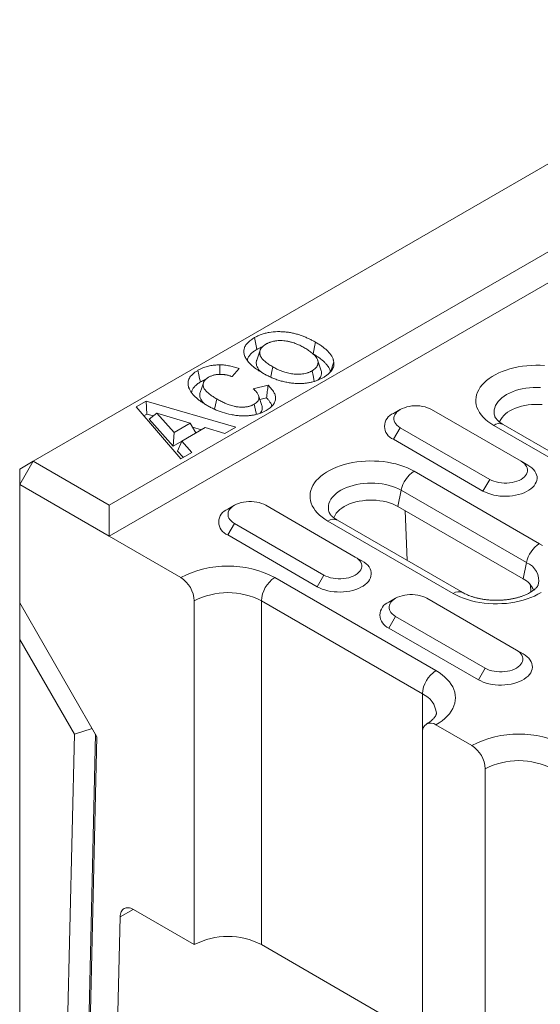
# Model space of a CAD drawing. Units: millimetres. Extents: x 72930 to 75926, y -9557 to -5321.
# Drawn here: x 75091 to 75153, y -6126 to -6009 of the extents above; entities that cross this region are included whole.
import ezdxf

# ---------------------------------------------------------------- set-up
doc = ezdxf.new("R2010")
doc.units = ezdxf.units.MM
doc.layers.add('DUENN-18', color=7, linetype='Continuous', lineweight=9)

msp = doc.modelspace()

# ---------------------------------------------------------------- linework, layer by layer
at = {"layer": 'DUENN-18', "color": 7, "linetype": 'Continuous'}
for p, q in [((75620.16, -5757.44, 156.45), (75093.02, -6061.75, 156.45)), ((75102.03, -6066.96, 156.45), (75629.18, -5762.64, 156.45)), ((75102.03, -6070.63, 156.45), (75632.36, -5764.48, 156.45)), ((75119.91, -6048.59, 156.45), (75119.51, -6049.77, 156.45)), ((75117.44, -6050.77, 156.45), (75116.61, -6051.72, 156.45)), ((75111.53, -6053.2, 156.45), (75111.4, -6052.78, 156.45)), ((75119.09, -6053.16, 156.45), (75120.85, -6052.74, 156.45)), ((75105.23, -6055.31, 156.45), (75106.4, -6054.64, 156.45)), ((75106.4, -6054.64, 156.45), (75117.03, -6057.69, 156.45)), ((75106.48, -6056.15, 156.45), (75106.4, -6054.64, 156.45)), ((75119.89, -6054.44, 156.45), (75120.68, -6054.25, 156.45)), ((75110.52, -6061.45, 156.45), (75105.23, -6055.31, 156.45)), ((75136.51, -6055.62, 156.45), (75135.72, -6056.08, 156.45)), ((75150.83, -6061.75, 156.45), (75140.23, -6055.62, 156.45)), ((75106.12, -6056.35, 156.45), (75106.48, -6056.15, 156.45)), ((75106.48, -6056.15, 156.45), (75107.27, -6056.37, 156.45)), ((75106.76, -6056.75, 156.45), (75107.69, -6056.06, 156.45)), ((75106.76, -6056.75, 156.45), (75109.61, -6059.95, 156.45)), ((75107.69, -6056.06, 156.45), (75109.71, -6058.33, 156.45)), ((75111.63, -6057.22, 156.45), (75107.69, -6056.06, 156.45)), ((75109.61, -6059.95, 156.45), (75109.71, -6058.33, 156.45)), ((75109.71, -6058.33, 156.45), (75111.63, -6057.22, 156.45)), ((75113.41, -6057.75, 156.45), (75110.62, -6059.36, 156.45)), ((75112.31, -6058.39, 156.45), (75111.63, -6057.22, 156.45)), ((75111.91, -6057.7, 156.45), (75112.96, -6058.01, 156.45)), ((75115.73, -6058.44, 156.45), (75113.41, -6057.75, 156.45)), ((75117.03, -6057.69, 156.45), (75115.73, -6058.44, 156.45)), ((75136.51, -6057.77, 156.45), (75135.72, -6059.14, 156.45)), ((75136.51, -6057.77, 156.45), (75147.12, -6063.89, 156.45)), ((75173.04, -6072.19, 156.45), (75147.59, -6057.5, 156.45)), ((75174.17, -6072.08, 156.45), (75148.71, -6057.39, 156.45)), ((75109.61, -6059.95, 156.45), (75110.62, -6059.36, 156.45)), ((75110.13, -6060.54, 156.45), (75110.62, -6059.36, 156.45)), ((75110.62, -6059.36, 156.45), (75111.81, -6060.7, 156.45)), ((75135.72, -6059.14, 156.45), (75146.32, -6065.27, 156.45)), ((75110.13, -6060.54, 156.45), (75110.8, -6061.28, 156.45)), ((75093.02, -6061.75, 156.45), (75091.43, -6064.51, 156.45)), ((75093.02, -6061.75, 156.45), (75091.43, -6062.67, 156.45)), ((75093.02, -6061.75, 156.45), (75102.03, -6066.96, 156.45)), ((75111.81, -6060.7, 156.45), (75110.52, -6061.45, 156.45)), ((75150.83, -6061.75, 156.45), (75151.63, -6062.2, 156.45)), ((75091.43, -6062.67, 156.45), (75091.43, -6064.51, 156.45)), ((75138.17, -6062.93, 156.45), (75153.02, -6071.51, 156.45)), ((75147.12, -6063.89, 156.45), (75146.32, -6065.27, 156.45)), ((75091.43, -6064.51, 156.45), (75091.43, -6078.53, 156.45)), ((75102.03, -6070.63, 156.45), (75091.43, -6064.51, 156.45)), ((75136.63, -6065.18, 156.45), (75136.24, -6067.11, 156.45)), ((75151.48, -6073.75, 156.45), (75136.63, -6065.18, 156.45)), ((75102.03, -6066.96, 156.45), (75102.03, -6070.63, 156.45)), ((75116.87, -6066.96, 156.45), (75116.07, -6067.42, 156.45)), ((75131.19, -6073.09, 156.45), (75120.58, -6066.96, 156.45)), ((75151.09, -6075.68, 156.45), (75136.24, -6067.11, 156.45)), ((75137.35, -6073.51, 156.45), (75137.08, -6067.59, 156.45)), ((75142.79, -6077.41, 156.45), (75127.94, -6068.84, 156.45)), ((75143.92, -6077.3, 156.45), (75129.07, -6068.73, 156.45)), ((75116.87, -6069.11, 156.45), (75116.07, -6070.48, 156.45)), ((75116.87, -6069.11, 156.45), (75127.48, -6075.23, 156.45)), ((75102.03, -6070.63, 156.45), (75110.52, -6075.53, 156.45)), ((75116.07, -6070.48, 156.45), (75126.68, -6076.61, 156.45)), ((75131.19, -6073.09, 156.45), (75131.98, -6073.54, 156.45)), ((75151.48, -6073.75, 156.45), (75151.09, -6075.68, 156.45)), ((75121.65, -6075.53, 156.45), (75140.75, -6086.55, 156.45)), ((75127.48, -6075.23, 156.45), (75126.68, -6076.61, 156.45)), ((75151.98, -6077.25, 156.45), (75151.94, -6076.36, 156.45)), ((75135.96, -6077.98, 156.45), (75135.17, -6078.44, 156.45)), ((75150.28, -6084.11, 156.45), (75139.67, -6077.98, 156.45)), ((75100.58, -6094.39, 156.45), (75091.43, -6078.53, 156.45)), ((75091.43, -6078.53, 156.45), (75091.43, -6082.86, 156.45)), ((75112.11, -6078.28, 156.45), (75112.11, -6119.01, 156.45)), ((75139.15, -6089.31, 156.45), (75120.06, -6078.28, 156.45)), ((75120.06, -6119.01, 156.45), (75120.06, -6078.28, 156.45)), ((75135.96, -6080.13, 156.45), (75135.17, -6081.5, 156.45)), ((75135.96, -6080.13, 156.45), (75146.57, -6086.25, 156.45)), ((75135.17, -6081.5, 156.45), (75145.77, -6087.63, 156.45)), ((75091.43, -6082.86, 156.45), (75091.43, -6228.02, 156.45)), ((75091.43, -6082.86, 156.45), (75097.9, -6094.08, 156.45)), ((75150.28, -6084.11, 156.45), (75151.08, -6084.57, 156.45)), ((75146.57, -6086.25, 156.45), (75145.77, -6087.63, 156.45)), ((75139.15, -6093.9, 156.45), (75139.15, -6089.31, 156.45)), ((75140.75, -6092.98, 156.45), (75144.99, -6095.43, 156.45)), ((75097.9, -6094.08, 156.45), (75096.34, -6161.86, 156.45)), ((75100.01, -6093.4, 156.45), (75097.9, -6094.08, 156.45)), ((75100.4, -6094.08, 156.45), (75098.85, -6161.5, 156.45)), ((75098.99, -6163.49, 156.45), (75100.58, -6094.39, 156.45)), ((75139.15, -6134.62, 156.45), (75139.15, -6093.9, 156.45)), ((75146.58, -6098.18, 156.45), (75146.58, -6138.91, 156.45)), ((75104.86, -6114.83, 156.45), (75103.32, -6115.72, 156.45)), ((75112.11, -6119.01, 156.45), (75104.91, -6114.85, 156.45)), ((75103.32, -6115.72, 156.45), (75102.18, -6165.33, 156.45)), ((75120.06, -6119.01, 156.45), (75139.15, -6130.03, 156.45))]:
    msp.add_line(p, q, dxfattribs=at)
at = {"layer": 'DUENN-18', "color": 7, "linetype": 'Continuous', "elevation": 156.45, "flags": 128}
for points in [[(75119.53, -6048.49), (75119.44, -6048.07), (75119.36, -6047.66), (75119.25, -6047.1)], [(75126.19, -6049.03), (75126.28, -6048.61), (75126.36, -6048.19), (75126.48, -6047.64)], [(75127.12, -6050.93), (75126.92, -6050.34), (75126.73, -6049.75)], [(75128.27, -6051.13), (75128.36, -6050.84), (75128.48, -6050.46), (75128.64, -6049.96)], [(75112.84, -6052.35), (75112.75, -6051.94), (75112.67, -6051.52), (75112.55, -6050.97)], [(75115.13, -6051.46), (75115.13, -6051.35), (75115.13, -6050.91), (75115.12, -6050.33)], [(75121.16, -6051.78), (75121.21, -6051.53), (75121.3, -6051.11), (75121.41, -6050.56)], [(75126.33, -6052.28), (75126.27, -6052.01), (75126.19, -6051.59), (75126.07, -6051.03)], [(75147.59, -6057.5), (75147.23, -6057.27), (75146.9, -6057.04), (75146.6, -6056.78), (75146.33, -6056.52), (75146.1, -6056.25), (75145.9, -6055.96), (75145.74, -6055.67), (75145.61, -6055.38), (75145.53, -6055.08), (75145.48, -6054.77), (75145.47, -6054.47), (75145.5, -6054.16), (75145.57, -6053.86), (75145.67, -6053.56), (75145.81, -6053.27), (75145.99, -6052.98), (75146.21, -6052.7), (75146.46, -6052.44), (75146.74, -6052.18), (75147.06, -6051.93), (75147.4, -6051.7), (75147.78, -6051.49), (75148.18, -6051.29), (75148.6, -6051.11), (75149.05, -6050.94), (75149.51, -6050.8), (75149.99, -6050.67), (75150.49, -6050.57), (75151, -6050.49), (75151.52, -6050.43), (75152.04, -6050.39), (75152.57, -6050.37), (75153.1, -6050.38), (75153.62, -6050.4)], [(75113.2, -6052.44), (75113, -6053.03), (75112.8, -6053.62)], [(75153.14, -6053), (75152.7, -6052.99), (75152.26, -6053), (75151.82, -6053.03), (75151.39, -6053.09), (75150.97, -6053.16), (75150.56, -6053.26), (75150.17, -6053.38), (75149.8, -6053.51), (75149.45, -6053.67), (75149.12, -6053.84), (75148.82, -6054.03), (75148.56, -6054.23), (75148.32, -6054.45), (75148.12, -6054.67), (75147.95, -6054.91), (75147.81, -6055.15), (75147.72, -6055.4), (75147.66, -6055.65), (75147.64, -6055.91), (75147.66, -6056.16), (75147.72, -6056.41), (75147.73, -6056.46)], [(75114.52, -6055.59), (75114.63, -6055.05), (75114.77, -6054.36)], [(75120.12, -6055.15), (75119.93, -6054.56), (75119.73, -6053.97)], [(75119.47, -6056.2), (75119.37, -6055.68), (75119.22, -6054.99)], [(75140.23, -6055.62), (75139.99, -6055.5), (75139.73, -6055.4), (75139.45, -6055.31), (75139.15, -6055.25), (75138.84, -6055.2), (75138.53, -6055.18), (75138.21, -6055.18), (75137.9, -6055.2), (75137.59, -6055.25), (75137.29, -6055.31), (75137.01, -6055.4), (75136.75, -6055.5), (75136.51, -6055.62), (75136.3, -6055.76), (75136.12, -6055.91), (75135.98, -6056.07), (75135.86, -6056.24), (75135.79, -6056.42), (75135.75, -6056.6), (75135.75, -6056.79), (75135.79, -6056.97), (75135.86, -6057.14), (75135.98, -6057.32), (75136.12, -6057.48), (75136.3, -6057.63), (75136.51, -6057.77)], [(75153.32, -6055.03), (75152.91, -6055.01), (75152.49, -6055.01), (75152.08, -6055.03), (75151.67, -6055.08), (75151.27, -6055.14), (75150.88, -6055.23), (75150.51, -6055.34), (75150.16, -6055.46), (75149.82, -6055.61), (75149.52, -6055.77), (75149.24, -6055.95), (75148.99, -6056.14), (75148.77, -6056.34), (75148.58, -6056.56), (75148.43, -6056.78), (75148.32, -6057.01), (75148.28, -6057.11)], [(75127.94, -6068.84), (75127.58, -6068.61), (75127.25, -6068.38), (75126.95, -6068.12), (75126.69, -6067.86), (75126.45, -6067.59), (75126.26, -6067.3), (75126.09, -6067.01), (75125.97, -6066.72), (75125.88, -6066.42), (75125.84, -6066.11), (75125.83, -6065.81), (75125.85, -6065.5), (75125.92, -6065.2), (75126.03, -6064.9), (75126.17, -6064.61), (75126.35, -6064.32), (75126.57, -6064.04), (75126.82, -6063.78), (75127.1, -6063.52), (75127.41, -6063.27), (75127.76, -6063.04), (75128.13, -6062.83), (75128.53, -6062.63), (75128.96, -6062.45), (75129.4, -6062.28), (75129.87, -6062.14), (75130.35, -6062.01), (75130.85, -6061.91), (75131.36, -6061.83), (75131.87, -6061.77), (75132.4, -6061.73), (75132.92, -6061.71), (75133.45, -6061.72), (75133.98, -6061.74), (75134.5, -6061.79), (75135.01, -6061.87), (75135.52, -6061.96), (75136.01, -6062.07), (75136.48, -6062.21), (75136.94, -6062.36), (75137.37, -6062.53), (75137.78, -6062.73), (75138.17, -6062.93)], [(75147.12, -6063.89), (75147.36, -6064.01), (75147.62, -6064.11), (75147.9, -6064.2), (75148.2, -6064.26), (75148.5, -6064.31), (75148.82, -6064.33), (75149.14, -6064.33), (75149.45, -6064.31), (75149.76, -6064.26), (75150.05, -6064.2), (75150.33, -6064.11), (75150.6, -6064.01), (75150.83, -6063.89), (75151.04, -6063.75), (75151.22, -6063.6), (75151.37, -6063.44), (75151.48, -6063.27), (75151.56, -6063.09), (75151.6, -6062.91), (75151.6, -6062.73), (75151.56, -6062.54), (75151.48, -6062.37), (75151.37, -6062.2), (75151.22, -6062.03), (75151.04, -6061.88), (75150.83, -6061.75)], [(75146.32, -6065.27), (75146.61, -6065.41), (75146.91, -6065.54), (75147.24, -6065.65), (75147.59, -6065.75), (75147.94, -6065.82), (75148.31, -6065.87), (75148.69, -6065.89), (75149.07, -6065.9), (75149.45, -6065.88), (75149.82, -6065.84), (75150.19, -6065.78), (75150.54, -6065.7), (75150.88, -6065.6), (75151.2, -6065.48), (75151.49, -6065.34), (75151.76, -6065.19), (75152, -6065.02), (75152.21, -6064.83), (75152.38, -6064.64), (75152.52, -6064.44), (75152.63, -6064.23), (75152.7, -6064.01), (75152.73, -6063.79), (75152.72, -6063.57), (75152.67, -6063.35), (75152.58, -6063.14), (75152.46, -6062.93), (75152.3, -6062.73), (75152.11, -6062.54), (75151.88, -6062.37), (75151.63, -6062.2)], [(75136.63, -6065.18), (75136.31, -6065.01), (75135.96, -6064.85), (75135.58, -6064.72), (75135.19, -6064.6), (75134.79, -6064.5), (75134.37, -6064.43), (75133.93, -6064.37), (75133.5, -6064.34), (75133.06, -6064.33), (75132.62, -6064.34), (75132.18, -6064.37), (75131.75, -6064.43), (75131.33, -6064.5), (75130.92, -6064.6), (75130.53, -6064.72), (75130.15, -6064.85), (75129.8, -6065.01), (75129.48, -6065.18), (75129.18, -6065.37), (75128.91, -6065.57), (75128.68, -6065.79), (75128.47, -6066.01), (75128.3, -6066.25), (75128.17, -6066.49), (75128.07, -6066.74), (75128.02, -6066.99), (75128, -6067.25), (75128.02, -6067.5), (75128.07, -6067.75), (75128.09, -6067.8)], [(75136.24, -6067.11), (75135.93, -6066.95), (75135.6, -6066.8), (75135.25, -6066.68), (75134.87, -6066.57), (75134.49, -6066.48), (75134.09, -6066.42), (75133.68, -6066.37), (75133.26, -6066.35), (75132.85, -6066.35), (75132.43, -6066.37), (75132.03, -6066.42), (75131.63, -6066.48), (75131.24, -6066.57), (75130.87, -6066.68), (75130.51, -6066.8), (75130.18, -6066.95), (75129.87, -6067.11), (75129.59, -6067.29), (75129.34, -6067.48), (75129.12, -6067.68), (75128.94, -6067.9), (75128.79, -6068.12), (75128.68, -6068.35), (75128.64, -6068.45)], [(75120.58, -6066.96), (75120.35, -6066.84), (75120.08, -6066.74), (75119.8, -6066.65), (75119.51, -6066.59), (75119.2, -6066.54), (75118.88, -6066.52), (75118.57, -6066.52), (75118.25, -6066.54), (75117.95, -6066.59), (75117.65, -6066.65), (75117.37, -6066.74), (75117.11, -6066.84), (75116.87, -6066.96), (75116.66, -6067.1), (75116.48, -6067.25), (75116.33, -6067.41), (75116.22, -6067.58), (75116.14, -6067.76), (75116.11, -6067.94), (75116.11, -6068.13), (75116.14, -6068.31), (75116.22, -6068.48), (75116.33, -6068.66), (75116.48, -6068.82), (75116.66, -6068.97), (75116.87, -6069.11)], [(75153.02, -6071.51), (75153.38, -6071.73)], [(75127.48, -6075.23), (75127.71, -6075.35), (75127.98, -6075.45), (75128.26, -6075.54), (75128.55, -6075.6), (75128.86, -6075.65), (75129.17, -6075.67), (75129.49, -6075.67), (75129.81, -6075.65), (75130.11, -6075.6), (75130.41, -6075.54), (75130.69, -6075.45), (75130.95, -6075.35), (75131.19, -6075.23), (75131.4, -6075.09), (75131.58, -6074.94), (75131.73, -6074.78), (75131.84, -6074.61), (75131.92, -6074.43), (75131.95, -6074.25), (75131.95, -6074.07), (75131.92, -6073.88), (75131.84, -6073.71), (75131.73, -6073.54), (75131.58, -6073.37), (75131.4, -6073.22), (75131.19, -6073.09)], [(75126.68, -6076.61), (75126.96, -6076.75), (75127.27, -6076.88), (75127.6, -6076.99), (75127.94, -6077.09), (75128.3, -6077.16), (75128.67, -6077.21), (75129.05, -6077.23), (75129.43, -6077.24), (75129.81, -6077.22), (75130.18, -6077.18), (75130.55, -6077.12), (75130.9, -6077.04), (75131.24, -6076.94), (75131.55, -6076.82), (75131.85, -6076.68), (75132.12, -6076.53), (75132.36, -6076.36), (75132.56, -6076.17), (75132.74, -6075.98), (75132.88, -6075.78), (75132.99, -6075.57), (75133.05, -6075.35), (75133.08, -6075.13), (75133.07, -6074.91), (75133.02, -6074.69), (75132.94, -6074.48), (75132.82, -6074.27), (75132.66, -6074.07), (75132.46, -6073.88), (75132.24, -6073.71), (75131.98, -6073.54)], [(75139.67, -6077.98), (75139.44, -6077.86), (75139.18, -6077.76), (75138.9, -6077.67), (75138.6, -6077.61), (75138.29, -6077.56), (75137.98, -6077.54), (75137.66, -6077.54), (75137.35, -6077.56), (75137.04, -6077.61), (75136.74, -6077.67), (75136.46, -6077.76), (75136.2, -6077.86), (75135.96, -6077.98), (75135.75, -6078.12), (75135.57, -6078.27), (75135.42, -6078.43), (75135.31, -6078.6), (75135.24, -6078.78), (75135.2, -6078.96), (75135.2, -6079.15), (75135.24, -6079.33), (75135.31, -6079.51), (75135.42, -6079.68), (75135.57, -6079.84), (75135.75, -6079.99), (75135.96, -6080.13)], [(75153.2, -6077.3), (75152.83, -6077.51), (75152.43, -6077.71), (75152, -6077.9), (75151.56, -6078.06), (75151.09, -6078.2), (75150.61, -6078.33), (75150.11, -6078.43), (75149.61, -6078.51), (75149.09, -6078.58), (75148.56, -6078.61), (75148.04, -6078.63), (75147.51, -6078.63), (75146.98, -6078.6), (75146.46, -6078.55), (75145.95, -6078.48), (75145.45, -6078.38), (75144.96, -6078.27), (75144.48, -6078.13), (75144.03, -6077.98), (75143.59, -6077.81), (75143.18, -6077.62), (75142.79, -6077.41)], [(75145.77, -6087.63), (75146.06, -6087.77), (75146.36, -6087.9), (75146.69, -6088.02), (75147.03, -6088.11), (75147.39, -6088.18), (75147.76, -6088.23), (75148.14, -6088.26), (75148.52, -6088.26), (75148.9, -6088.24), (75149.27, -6088.21), (75149.64, -6088.15), (75149.99, -6088.06), (75150.33, -6087.96), (75150.64, -6087.84), (75150.94, -6087.7), (75151.21, -6087.55), (75151.45, -6087.38), (75151.66, -6087.2), (75151.83, -6087), (75151.97, -6086.8), (75152.08, -6086.59), (75152.14, -6086.37), (75152.17, -6086.15), (75152.16, -6085.93), (75152.12, -6085.72), (75152.03, -6085.5), (75151.91, -6085.29), (75151.75, -6085.09), (75151.56, -6084.91), (75151.33, -6084.73), (75151.08, -6084.57)], [(75146.57, -6086.25), (75146.81, -6086.37), (75147.07, -6086.48), (75147.35, -6086.56), (75147.64, -6086.63), (75147.95, -6086.67), (75148.27, -6086.69), (75148.58, -6086.69), (75148.9, -6086.67), (75149.21, -6086.63), (75149.5, -6086.56), (75149.78, -6086.48), (75150.04, -6086.37), (75150.28, -6086.25), (75150.49, -6086.11), (75150.67, -6085.96), (75150.82, -6085.8), (75150.93, -6085.63), (75151.01, -6085.45), (75151.05, -6085.27), (75151.05, -6085.09), (75151.01, -6084.91), (75150.93, -6084.73), (75150.82, -6084.56), (75150.67, -6084.39), (75150.49, -6084.24), (75150.28, -6084.11)], [(75140.75, -6086.55), (75141.13, -6086.79), (75141.48, -6087.04), (75141.8, -6087.31), (75142.09, -6087.59), (75142.34, -6087.88), (75142.56, -6088.18), (75142.73, -6088.48), (75142.87, -6088.8), (75142.97, -6089.12), (75143.03, -6089.44), (75143.05, -6089.76), (75143.03, -6090.09), (75142.97, -6090.41), (75142.87, -6090.73), (75142.73, -6091.05), (75142.56, -6091.35), (75142.34, -6091.65), (75142.09, -6091.94), (75141.8, -6092.22), (75141.48, -6092.49), (75141.13, -6092.74), (75140.75, -6092.98)]]:
    msp.add_lwpolyline(points, dxfattribs=at)
at = {"layer": 'DUENN-18', "color": 7, "linetype": 'Continuous'}
for centre, radius, start, end in [((75136.3, -6057.61, 156.45), 1.64, 110.9443, 249.0717), ((75148.25, -6058.42, 156.45), 1.14, 65.8436, 125.4665), ((75140.07, -6065.88, 156.45), 3.51, 122.8137, 168.4923), ((75116.66, -6068.95, 156.45), 1.64, 110.9436, 249.0723), ((75128.6, -6069.76, 156.45), 1.14, 65.8442, 125.466), ((75154.92, -6074.45, 156.45), 3.51, 122.8137, 168.4923), ((75116.09, -6086.23, 156.45), 12.07, 62.5154, 117.4847), ((75150.66, -6075.87, 156.45), 2.26, 347.1562, 68.8432), ((75108.65, -6078.44, 156.45), 3.46, 2.6058, 57.3942), ((75123.52, -6078.44, 156.45), 3.46, 122.6058, 177.394), ((75149.88, -6078.03, 156.45), 2.64, 22.5667, 62.8433), ((75116.09, -6085.94, 156.45), 8.63, 62.548, 117.452), ((75143.45, -6078.34, 156.45), 1.14, 65.8471, 125.4651), ((75135.75, -6079.97, 156.45), 1.64, 110.9437, 249.0724), ((75142.61, -6089.46, 156.45), 3.46, 122.6058, 177.394), ((75138, -6091.87, 156.45), 2.81, 5.5261, 65.8146), ((75140.12, -6093.74, 156.45), 0.983, 50.7974, 189.2136), ((75150.56, -6106.13, 156.45), 12.07, 62.5153, 117.4847), ((75143.13, -6098.34, 156.45), 3.46, 2.6057, 57.3942), ((75150.56, -6105.84, 156.45), 8.63, 62.548, 117.452), ((75116.09, -6126.67, 156.45), 8.63, 62.548, 117.452)]:
    msp.add_arc(centre, radius, start, end, dxfattribs=at)
for points, knots in [([(75119.25, -6047.1, 156.45), (75119.31, -6047.07, 156.45), (75119.37, -6047.03, 156.45), (75119.5, -6046.97, 156.45), (75119.56, -6046.93, 156.45), (75119.69, -6046.87, 156.45), (75119.76, -6046.84, 156.45), (75119.9, -6046.79, 156.45), (75119.97, -6046.76, 156.45), (75120.19, -6046.68, 156.45), (75120.34, -6046.63, 156.45), (75120.65, -6046.55, 156.45), (75120.81, -6046.51, 156.45), (75121.3, -6046.43, 156.45), (75121.65, -6046.4, 156.45), (75122.16, -6046.39, 156.45), (75122.33, -6046.39, 156.45), (75122.67, -6046.41, 156.45), (75122.84, -6046.42, 156.45), (75123.18, -6046.46, 156.45), (75123.34, -6046.48, 156.45), (75123.67, -6046.54, 156.45), (75123.83, -6046.57, 156.45), (75124.14, -6046.65, 156.45), (75124.3, -6046.69, 156.45), (75124.6, -6046.79, 156.45), (75124.75, -6046.84, 156.45), (75125.04, -6046.94, 156.45), (75125.18, -6047, 156.45), (75125.45, -6047.12, 156.45), (75125.59, -6047.18, 156.45), (75125.79, -6047.27, 156.45), (75125.85, -6047.3, 156.45), (75125.98, -6047.37, 156.45), (75126.05, -6047.4, 156.45), (75126.23, -6047.5, 156.45), (75126.36, -6047.57, 156.45), (75126.48, -6047.64, 156.45)], [0.0000014, 0.0000014, 0.0000014, 0.0000014, 0.03125, 0.03125, 0.0625, 0.0625, 0.09375, 0.09375, 0.125, 0.125, 0.1875, 0.1875, 0.25, 0.25, 0.375, 0.375, 0.4375, 0.4375, 0.5, 0.5, 0.5625, 0.5625, 0.625, 0.625, 0.6875, 0.6875, 0.75, 0.75, 0.8125, 0.8125, 0.875, 0.875, 0.90625, 0.90625, 0.9375, 0.9375, 1, 1, 1, 1]), ([(75120.22, -6051.3, 156.45), (75120.02, -6051.18, 156.45), (75119.62, -6050.94, 156.45), (75119.07, -6050.54, 156.45), (75118.61, -6050.12, 156.45), (75118.27, -6049.67, 156.45), (75118.06, -6049.24, 156.45), (75117.97, -6048.82, 156.45), (75118, -6048.44, 156.45), (75118.15, -6048.06, 156.45), (75118.42, -6047.7, 156.45), (75118.8, -6047.38, 156.45), (75119.1, -6047.2, 156.45), (75119.25, -6047.1, 156.45)], [0, 0, 0, 0, 0.10606, 0.212199, 0.317892, 0.417615, 0.517316, 0.597889, 0.678352, 0.759437, 0.840551, 0.920195, 1, 1, 1, 1]), ([(75125.21, -6048.34, 156.45), (75125.05, -6048.25, 156.45), (75124.89, -6048.16, 156.45), (75124.64, -6048.03, 156.45), (75124.56, -6047.99, 156.45), (75124.38, -6047.92, 156.45), (75124.29, -6047.88, 156.45), (75124.11, -6047.81, 156.45), (75124.02, -6047.77, 156.45), (75123.84, -6047.7, 156.45), (75123.74, -6047.67, 156.45), (75123.59, -6047.63, 156.45), (75123.54, -6047.62, 156.45), (75123.44, -6047.59, 156.45), (75123.39, -6047.58, 156.45), (75123.29, -6047.55, 156.45), (75123.24, -6047.54, 156.45), (75123.13, -6047.52, 156.45), (75123.08, -6047.51, 156.45), (75122.92, -6047.49, 156.45), (75122.81, -6047.47, 156.45), (75122.6, -6047.46, 156.45), (75122.49, -6047.45, 156.45), (75122.16, -6047.45, 156.45), (75121.94, -6047.46, 156.45), (75121.67, -6047.5, 156.45), (75121.62, -6047.51, 156.45), (75121.51, -6047.53, 156.45), (75121.46, -6047.54, 156.45), (75121.31, -6047.58, 156.45), (75121.21, -6047.61, 156.45), (75121.07, -6047.65, 156.45), (75121.02, -6047.67, 156.45), (75120.93, -6047.71, 156.45), (75120.89, -6047.73, 156.45), (75120.82, -6047.76, 156.45), (75120.8, -6047.77, 156.45), (75120.76, -6047.79, 156.45), (75120.74, -6047.8, 156.45), (75120.68, -6047.83, 156.45), (75120.64, -6047.85, 156.45), (75120.6, -6047.87, 156.45)], [0, 0, 0, 0, 0.125, 0.125, 0.1875, 0.1875, 0.25, 0.25, 0.3125, 0.3125, 0.375, 0.375, 0.40625, 0.40625, 0.4375, 0.4375, 0.46875, 0.46875, 0.5, 0.5, 0.5625, 0.5625, 0.625, 0.625, 0.75, 0.75, 0.78125, 0.78125, 0.8125, 0.8125, 0.875, 0.875, 0.90625, 0.90625, 0.9375, 0.9375, 0.953125, 0.953125, 0.96875, 0.96875, 1, 1, 1, 1]), ([(75126.48, -6047.64, 156.45), (75126.61, -6047.72, 156.45), (75126.75, -6047.8, 156.45), (75126.95, -6047.92, 156.45), (75127.01, -6047.97, 156.45), (75127.14, -6048.05, 156.45), (75127.2, -6048.1, 156.45), (75127.38, -6048.23, 156.45), (75127.49, -6048.32, 156.45), (75127.72, -6048.5, 156.45), (75127.82, -6048.6, 156.45), (75128.11, -6048.89, 156.45), (75128.28, -6049.09, 156.45), (75128.46, -6049.41, 156.45), (75128.52, -6049.52, 156.45), (75128.57, -6049.66, 156.45), (75128.58, -6049.69, 156.45), (75128.59, -6049.74, 156.45), (75128.6, -6049.77, 156.45), (75128.62, -6049.85, 156.45), (75128.63, -6049.91, 156.45), (75128.64, -6049.96, 156.45)], [0, 0, 0, 0, 0.125, 0.125, 0.1875, 0.1875, 0.25, 0.25, 0.375, 0.375, 0.5, 0.5, 0.75, 0.75, 0.875, 0.875, 0.90625, 0.90625, 0.9375, 0.9375, 1, 1, 1, 1]), ([(75118.4, -6049.82, 156.45), (75118.41, -6049.79, 156.45), (75118.41, -6049.64, 156.45), (75118.53, -6049.37, 156.45), (75118.77, -6049.05, 156.45), (75119.11, -6048.75, 156.45), (75119.39, -6048.58, 156.45), (75119.53, -6048.49, 156.45)], [0, 0, 0, 0, 0.069408, 0.301778, 0.53421, 0.76685, 1, 1, 1, 1]), ([(75119.53, -6048.49, 156.45), (75119.66, -6048.42, 156.45), (75119.86, -6048.31, 156.45), (75120.1, -6048.22, 156.45), (75120.19, -6048.19, 156.45)], [0, 0, 0, 0, 0.624063, 1, 1, 1, 1]), ([(75120.6, -6047.87, 156.45), (75120.56, -6047.9, 156.45), (75120.52, -6047.92, 156.45), (75120.46, -6047.95, 156.45), (75120.45, -6047.97, 156.45), (75120.41, -6047.99, 156.45), (75120.39, -6048, 156.45), (75120.34, -6048.04, 156.45), (75120.31, -6048.07, 156.45), (75120.25, -6048.12, 156.45), (75120.22, -6048.15, 156.45), (75120.16, -6048.2, 156.45), (75120.13, -6048.23, 156.45), (75120.08, -6048.29, 156.45), (75120.06, -6048.32, 156.45), (75120, -6048.4, 156.45), (75119.96, -6048.47, 156.45), (75119.91, -6048.59, 156.45), (75119.89, -6048.65, 156.45), (75119.86, -6048.78, 156.45), (75119.86, -6048.85, 156.45), (75119.86, -6048.97, 156.45), (75119.87, -6049.04, 156.45), (75119.9, -6049.13, 156.45), (75119.91, -6049.16, 156.45), (75119.93, -6049.23, 156.45), (75119.94, -6049.26, 156.45), (75119.99, -6049.35, 156.45), (75120.02, -6049.41, 156.45), (75120.11, -6049.53, 156.45), (75120.15, -6049.59, 156.45), (75120.3, -6049.76, 156.45), (75120.42, -6049.87, 156.45), (75120.61, -6050.03, 156.45), (75120.68, -6050.08, 156.45), (75120.81, -6050.18, 156.45), (75120.89, -6050.23, 156.45), (75121.03, -6050.33, 156.45), (75121.1, -6050.37, 156.45), (75121.26, -6050.47, 156.45), (75121.33, -6050.51, 156.45), (75121.41, -6050.56, 156.45)], [0, 0, 0, 0, 0.03125, 0.03125, 0.046875, 0.046875, 0.0625, 0.0625, 0.09375, 0.09375, 0.125, 0.125, 0.15625, 0.15625, 0.1875, 0.1875, 0.25, 0.25, 0.3125, 0.3125, 0.375, 0.375, 0.4375, 0.4375, 0.46875, 0.46875, 0.5, 0.5, 0.5625, 0.5625, 0.625, 0.625, 0.75, 0.75, 0.8125, 0.8125, 0.875, 0.875, 0.9375, 0.9375, 1, 1, 1, 1]), ([(75126.07, -6051.03, 156.45), (75126.11, -6051.01, 156.45), (75126.15, -6050.99, 156.45), (75126.22, -6050.94, 156.45), (75126.26, -6050.91, 156.45), (75126.36, -6050.84, 156.45), (75126.43, -6050.78, 156.45), (75126.54, -6050.67, 156.45), (75126.58, -6050.61, 156.45), (75126.64, -6050.52, 156.45), (75126.66, -6050.49, 156.45), (75126.69, -6050.43, 156.45), (75126.71, -6050.4, 156.45), (75126.73, -6050.34, 156.45), (75126.74, -6050.31, 156.45), (75126.76, -6050.24, 156.45), (75126.76, -6050.21, 156.45), (75126.77, -6050.15, 156.45), (75126.78, -6050.12, 156.45), (75126.78, -6050.05, 156.45), (75126.78, -6050.02, 156.45), (75126.77, -6049.92, 156.45), (75126.76, -6049.86, 156.45), (75126.72, -6049.73, 156.45), (75126.7, -6049.67, 156.45), (75126.64, -6049.55, 156.45), (75126.6, -6049.48, 156.45), (75126.52, -6049.37, 156.45), (75126.47, -6049.31, 156.45), (75126.32, -6049.14, 156.45), (75126.2, -6049.03, 156.45), (75126.01, -6048.87, 156.45), (75125.94, -6048.82, 156.45), (75125.81, -6048.72, 156.45), (75125.73, -6048.67, 156.45), (75125.59, -6048.57, 156.45), (75125.51, -6048.52, 156.45), (75125.36, -6048.43, 156.45), (75125.28, -6048.38, 156.45), (75125.21, -6048.34, 156.45)], [0, 0, 0, 0, 0.03125, 0.03125, 0.0625, 0.0625, 0.125, 0.125, 0.1875, 0.1875, 0.21875, 0.21875, 0.25, 0.25, 0.28125, 0.28125, 0.3125, 0.3125, 0.34375, 0.34375, 0.375, 0.375, 0.4375, 0.4375, 0.5, 0.5, 0.5625, 0.5625, 0.625, 0.625, 0.75, 0.75, 0.8125, 0.8125, 0.875, 0.875, 0.9375, 0.9375, 1, 1, 1, 1]), ([(75119.52, -6049.78, 156.45), (75119.51, -6049.81, 156.45), (75119.46, -6049.92, 156.45), (75119.45, -6050.13, 156.45), (75119.49, -6050.41, 156.45), (75119.62, -6050.69, 156.45), (75119.82, -6050.97, 156.45), (75120.01, -6051.14, 156.45), (75120.1, -6051.23, 156.45)], [0, 0, 0, 0, 0.0628904, 0.2338473, 0.4048974, 0.6022383, 0.7999541, 1, 1, 1, 1]), ([(75126.19, -6049.03, 156.45), (75126.38, -6049.14, 156.45), (75126.75, -6049.36, 156.45), (75127.19, -6049.69, 156.45), (75127.52, -6049.98, 156.45), (75127.76, -6050.24, 156.45), (75127.97, -6050.51, 156.45), (75128.11, -6050.76, 156.45), (75128.2, -6051, 156.45), (75128.23, -6051.14, 156.45), (75128.24, -6051.21, 156.45)], [0, 0, 0, 0, 0.183528, 0.368095, 0.482792, 0.597458, 0.715594, 0.833683, 0.916579, 1, 1, 1, 1]), ([(75128.64, -6049.96, 156.45), (75128.65, -6050.05, 156.45), (75128.66, -6050.13, 156.45), (75128.66, -6050.3, 156.45), (75128.65, -6050.39, 156.45), (75128.61, -6050.56, 156.45), (75128.58, -6050.64, 156.45), (75128.51, -6050.8, 156.45), (75128.46, -6050.89, 156.45), (75128.3, -6051.12, 156.45), (75128.16, -6051.27, 156.45), (75127.9, -6051.49, 156.45), (75127.81, -6051.55, 156.45), (75127.62, -6051.69, 156.45), (75127.52, -6051.75, 156.45), (75127.41, -6051.81, 156.45)], [0, 0, 0, 0, 0.125, 0.125, 0.25, 0.25, 0.375, 0.375, 0.5, 0.5, 0.75, 0.75, 0.875, 0.875, 1, 1, 1, 1]), ([(75111.4, -6052.78, 156.45), (75111.38, -6052.7, 156.45), (75111.37, -6052.61, 156.45), (75111.37, -6052.45, 156.45), (75111.38, -6052.36, 156.45), (75111.43, -6052.11, 156.45), (75111.5, -6051.95, 156.45), (75111.7, -6051.64, 156.45), (75111.84, -6051.49, 156.45), (75112.04, -6051.32, 156.45), (75112.08, -6051.28, 156.45), (75112.17, -6051.21, 156.45), (75112.22, -6051.18, 156.45), (75112.36, -6051.09, 156.45), (75112.45, -6051.03, 156.45), (75112.55, -6050.97, 156.45)], [0, 0, 0, 0, 0.125, 0.125, 0.25, 0.25, 0.5, 0.5, 0.75, 0.75, 0.8125, 0.8125, 0.875, 0.875, 1, 1, 1, 1]), ([(75112.55, -6050.97, 156.45), (75112.64, -6050.92, 156.45), (75112.82, -6050.82, 156.45), (75113.17, -6050.66, 156.45), (75113.64, -6050.5, 156.45), (75114.17, -6050.39, 156.45), (75114.67, -6050.34, 156.45), (75114.97, -6050.33, 156.45), (75115.12, -6050.33, 156.45)], [0, 0, 0, 0, 0.127656, 0.255972, 0.467748, 0.686085, 0.841784, 1, 1, 1, 1]), ([(75115.12, -6050.33, 156.45), (75115.32, -6050.33, 156.45), (75115.72, -6050.34, 156.45), (75116.31, -6050.45, 156.45), (75116.89, -6050.58, 156.45), (75117.25, -6050.71, 156.45), (75117.44, -6050.77, 156.45)], [0, 0, 0, 0, 0.238636, 0.48425, 0.740561, 1, 1, 1, 1]), ([(75124.21, -6052.53, 156.45), (75124.12, -6052.53, 156.45), (75124.02, -6052.52, 156.45), (75123.88, -6052.51, 156.45), (75123.83, -6052.5, 156.45), (75123.74, -6052.49, 156.45), (75123.69, -6052.49, 156.45), (75123.45, -6052.46, 156.45), (75123.27, -6052.43, 156.45), (75122.9, -6052.36, 156.45), (75122.72, -6052.32, 156.45), (75122.37, -6052.23, 156.45), (75122.2, -6052.18, 156.45), (75121.87, -6052.07, 156.45), (75121.71, -6052.01, 156.45), (75121.39, -6051.88, 156.45), (75121.23, -6051.82, 156.45), (75121.01, -6051.71, 156.45), (75120.93, -6051.68, 156.45), (75120.79, -6051.61, 156.45), (75120.71, -6051.57, 156.45), (75120.5, -6051.46, 156.45), (75120.36, -6051.38, 156.45), (75120.22, -6051.3, 156.45)], [0, 0, 0, 0, 0.0625, 0.0625, 0.09375, 0.09375, 0.125, 0.125, 0.25, 0.25, 0.375, 0.375, 0.5, 0.5, 0.625, 0.625, 0.75, 0.75, 0.8125, 0.8125, 0.875, 0.875, 1, 1, 1, 1]), ([(75121.41, -6050.56, 156.45), (75121.49, -6050.6, 156.45), (75121.57, -6050.65, 156.45), (75121.73, -6050.74, 156.45), (75121.81, -6050.78, 156.45), (75121.98, -6050.86, 156.45), (75122.07, -6050.9, 156.45), (75122.24, -6050.98, 156.45), (75122.33, -6051.02, 156.45), (75122.61, -6051.12, 156.45), (75122.8, -6051.19, 156.45), (75123.09, -6051.27, 156.45), (75123.2, -6051.3, 156.45), (75123.4, -6051.35, 156.45), (75123.51, -6051.37, 156.45), (75123.83, -6051.42, 156.45), (75124.05, -6051.43, 156.45), (75124.38, -6051.44, 156.45), (75124.49, -6051.44, 156.45), (75124.71, -6051.43, 156.45), (75124.82, -6051.42, 156.45), (75125.04, -6051.39, 156.45), (75125.14, -6051.37, 156.45), (75125.35, -6051.32, 156.45), (75125.45, -6051.3, 156.45), (75125.6, -6051.25, 156.45), (75125.64, -6051.23, 156.45), (75125.74, -6051.2, 156.45), (75125.78, -6051.18, 156.45), (75125.85, -6051.15, 156.45), (75125.87, -6051.14, 156.45), (75125.91, -6051.12, 156.45), (75125.93, -6051.11, 156.45), (75125.99, -6051.08, 156.45), (75126.03, -6051.06, 156.45), (75126.07, -6051.03, 156.45)], [0, 0, 0, 0, 0.0625, 0.0625, 0.125, 0.125, 0.1875, 0.1875, 0.25, 0.25, 0.375, 0.375, 0.4375, 0.4375, 0.5, 0.5, 0.625, 0.625, 0.6875, 0.6875, 0.75, 0.75, 0.8125, 0.8125, 0.875, 0.875, 0.90625, 0.90625, 0.9375, 0.9375, 0.953125, 0.953125, 0.96875, 0.96875, 1, 1, 1, 1]), ([(75126.75, -6052.14, 156.45), (75126.8, -6052.09, 156.45), (75126.96, -6051.95, 156.45), (75127.11, -6051.69, 156.45), (75127.18, -6051.4, 156.45), (75127.18, -6051.14, 156.45), (75127.14, -6050.99, 156.45), (75127.12, -6050.93, 156.45)], [0, 0, 0, 0, 0.142633, 0.389334, 0.636336, 0.848568, 1, 1, 1, 1]), ([(75111.78, -6053.6, 156.45), (75111.81, -6053.48, 156.45), (75111.87, -6053.24, 156.45), (75112.11, -6052.9, 156.45), (75112.43, -6052.61, 156.45), (75112.71, -6052.44, 156.45), (75112.84, -6052.35, 156.45)], [0, 0, 0, 0, 0.2606311, 0.5073278, 0.7633151, 1, 1, 1, 1]), ([(75112.84, -6052.35, 156.45), (75112.92, -6052.31, 156.45), (75113.08, -6052.22, 156.45), (75113.28, -6052.13, 156.45), (75113.41, -6052.08, 156.45), (75113.45, -6052.07, 156.45)], [0, 0, 0, 0, 0.415669, 0.833345, 1, 1, 1, 1]), ([(75113.81, -6051.79, 156.45), (75113.77, -6051.82, 156.45), (75113.73, -6051.84, 156.45), (75113.66, -6051.88, 156.45), (75113.63, -6051.91, 156.45), (75113.56, -6051.96, 156.45), (75113.53, -6051.98, 156.45), (75113.47, -6052.03, 156.45), (75113.44, -6052.06, 156.45), (75113.39, -6052.11, 156.45), (75113.37, -6052.14, 156.45), (75113.32, -6052.2, 156.45), (75113.3, -6052.23, 156.45), (75113.27, -6052.28, 156.45), (75113.25, -6052.31, 156.45), (75113.22, -6052.37, 156.45), (75113.21, -6052.4, 156.45), (75113.19, -6052.46, 156.45), (75113.18, -6052.49, 156.45), (75113.17, -6052.55, 156.45), (75113.16, -6052.59, 156.45), (75113.16, -6052.65, 156.45), (75113.16, -6052.68, 156.45), (75113.16, -6052.74, 156.45), (75113.16, -6052.77, 156.45), (75113.18, -6052.86, 156.45), (75113.19, -6052.92, 156.45), (75113.23, -6053.04, 156.45), (75113.26, -6053.1, 156.45), (75113.34, -6053.22, 156.45), (75113.38, -6053.28, 156.45), (75113.47, -6053.39, 156.45), (75113.52, -6053.44, 156.45), (75113.63, -6053.55, 156.45), (75113.68, -6053.6, 156.45), (75113.8, -6053.7, 156.45), (75113.86, -6053.76, 156.45), (75114.05, -6053.9, 156.45), (75114.19, -6054, 156.45), (75114.4, -6054.14, 156.45), (75114.48, -6054.18, 156.45), (75114.62, -6054.27, 156.45), (75114.7, -6054.32, 156.45), (75114.77, -6054.36, 156.45)], [0, 0, 0, 0, 0.03125, 0.03125, 0.0625, 0.0625, 0.09375, 0.09375, 0.125, 0.125, 0.15625, 0.15625, 0.1875, 0.1875, 0.21875, 0.21875, 0.25, 0.25, 0.28125, 0.28125, 0.3125, 0.3125, 0.34375, 0.34375, 0.375, 0.375, 0.4375, 0.4375, 0.5, 0.5, 0.5625, 0.5625, 0.625, 0.625, 0.6875, 0.6875, 0.75, 0.75, 0.875, 0.875, 0.9375, 0.9375, 1, 1, 1, 1]), ([(75116.61, -6051.72, 156.45), (75116.56, -6051.7, 156.45), (75116.5, -6051.68, 156.45), (75116.42, -6051.66, 156.45), (75116.39, -6051.65, 156.45), (75116.34, -6051.63, 156.45), (75116.31, -6051.62, 156.45), (75116.23, -6051.6, 156.45), (75116.17, -6051.58, 156.45), (75116.05, -6051.55, 156.45), (75115.99, -6051.54, 156.45), (75115.87, -6051.51, 156.45), (75115.81, -6051.5, 156.45), (75115.72, -6051.49, 156.45), (75115.69, -6051.48, 156.45), (75115.62, -6051.48, 156.45), (75115.59, -6051.47, 156.45), (75115.53, -6051.47, 156.45), (75115.5, -6051.46, 156.45), (75115.43, -6051.46, 156.45), (75115.4, -6051.46, 156.45), (75115.31, -6051.45, 156.45), (75115.24, -6051.45, 156.45), (75115.11, -6051.45, 156.45), (75115.05, -6051.46, 156.45), (75114.96, -6051.46, 156.45), (75114.92, -6051.47, 156.45), (75114.86, -6051.47, 156.45), (75114.83, -6051.47, 156.45), (75114.74, -6051.48, 156.45), (75114.67, -6051.49, 156.45), (75114.55, -6051.52, 156.45), (75114.49, -6051.53, 156.45), (75114.38, -6051.56, 156.45), (75114.32, -6051.57, 156.45), (75114.21, -6051.61, 156.45), (75114.15, -6051.63, 156.45), (75114.05, -6051.67, 156.45), (75114, -6051.69, 156.45), (75113.9, -6051.74, 156.45), (75113.85, -6051.77, 156.45), (75113.81, -6051.79, 156.45)], [0, 0, 0, 0, 0.0625, 0.0625, 0.09375, 0.09375, 0.125, 0.125, 0.1875, 0.1875, 0.25, 0.25, 0.3125, 0.3125, 0.34375, 0.34375, 0.375, 0.375, 0.40625, 0.40625, 0.4375, 0.4375, 0.5, 0.5, 0.5625, 0.5625, 0.59375, 0.59375, 0.625, 0.625, 0.6875, 0.6875, 0.75, 0.75, 0.8125, 0.8125, 0.875, 0.875, 0.9375, 0.9375, 1, 1, 1, 1]), ([(75127.41, -6051.81, 156.45), (75127.31, -6051.87, 156.45), (75127.2, -6051.93, 156.45), (75127.03, -6052.01, 156.45), (75126.97, -6052.04, 156.45), (75126.86, -6052.09, 156.45), (75126.8, -6052.12, 156.45), (75126.67, -6052.17, 156.45), (75126.61, -6052.19, 156.45), (75126.49, -6052.23, 156.45), (75126.42, -6052.26, 156.45), (75126.23, -6052.32, 156.45), (75126.09, -6052.36, 156.45), (75125.82, -6052.42, 156.45), (75125.68, -6052.45, 156.45), (75125.39, -6052.49, 156.45), (75125.25, -6052.51, 156.45), (75124.95, -6052.53, 156.45), (75124.8, -6052.54, 156.45), (75124.51, -6052.54, 156.45), (75124.36, -6052.54, 156.45), (75124.21, -6052.53, 156.45)], [0, 0, 0, 0, 0.125, 0.125, 0.1875, 0.1875, 0.25, 0.25, 0.3125, 0.3125, 0.375, 0.375, 0.5, 0.5, 0.625, 0.625, 0.75, 0.75, 0.875, 0.875, 1, 1, 1, 1]), ([(75113.63, -6055.13, 156.45), (75113.5, -6055.05, 156.45), (75113.36, -6054.97, 156.45), (75113.16, -6054.84, 156.45), (75113.09, -6054.8, 156.45), (75112.97, -6054.71, 156.45), (75112.9, -6054.67, 156.45), (75112.72, -6054.54, 156.45), (75112.6, -6054.44, 156.45), (75112.37, -6054.26, 156.45), (75112.26, -6054.16, 156.45), (75112.07, -6053.96, 156.45), (75111.97, -6053.86, 156.45), (75111.8, -6053.66, 156.45), (75111.73, -6053.55, 156.45), (75111.63, -6053.39, 156.45), (75111.6, -6053.34, 156.45), (75111.54, -6053.23, 156.45), (75111.51, -6053.17, 156.45), (75111.48, -6053.09, 156.45), (75111.47, -6053.06, 156.45), (75111.45, -6053, 156.45), (75111.45, -6052.98, 156.45), (75111.42, -6052.89, 156.45), (75111.41, -6052.84, 156.45), (75111.4, -6052.78, 156.45)], [0, 0, 0, 0, 0.125, 0.125, 0.1875, 0.1875, 0.25, 0.25, 0.375, 0.375, 0.5, 0.5, 0.625, 0.625, 0.75, 0.75, 0.8125, 0.8125, 0.875, 0.875, 0.90625, 0.90625, 0.9375, 0.9375, 1, 1, 1, 1]), ([(75112.81, -6053.62, 156.45), (75112.79, -6053.67, 156.45), (75112.75, -6053.79, 156.45), (75112.75, -6054, 156.45), (75112.8, -6054.25, 156.45), (75112.94, -6054.51, 156.45), (75113.13, -6054.76, 156.45), (75113.3, -6054.91, 156.45), (75113.38, -6054.98, 156.45)], [0, 0, 0, 0, 0.098222, 0.263235, 0.428293, 0.626201, 0.824623, 1, 1, 1, 1]), ([(75119.22, -6054.99, 156.45), (75119.3, -6054.94, 156.45), (75119.44, -6054.85, 156.45), (75119.61, -6054.68, 156.45), (75119.72, -6054.5, 156.45), (75119.77, -6054.31, 156.45), (75119.77, -6054.12, 156.45), (75119.71, -6053.9, 156.45), (75119.56, -6053.63, 156.45), (75119.33, -6053.37, 156.45), (75119.16, -6053.22, 156.45), (75119.09, -6053.16, 156.45)], [0, 0, 0, 0, 0.095541, 0.190725, 0.286799, 0.383002, 0.474289, 0.565627, 0.72607, 0.886911, 1, 1, 1, 1]), ([(75120.85, -6052.74, 156.45), (75120.91, -6052.8, 156.45), (75120.97, -6052.85, 156.45), (75121.06, -6052.94, 156.45), (75121.09, -6052.97, 156.45), (75121.14, -6053.03, 156.45), (75121.17, -6053.06, 156.45), (75121.25, -6053.16, 156.45), (75121.3, -6053.22, 156.45), (75121.4, -6053.34, 156.45), (75121.44, -6053.41, 156.45), (75121.52, -6053.53, 156.45), (75121.56, -6053.6, 156.45), (75121.63, -6053.73, 156.45), (75121.66, -6053.8, 156.45), (75121.7, -6053.93, 156.45), (75121.72, -6054, 156.45), (75121.74, -6054.13, 156.45), (75121.75, -6054.2, 156.45), (75121.75, -6054.34, 156.45), (75121.74, -6054.41, 156.45), (75121.71, -6054.54, 156.45), (75121.69, -6054.61, 156.45), (75121.66, -6054.71, 156.45), (75121.64, -6054.74, 156.45), (75121.61, -6054.81, 156.45), (75121.59, -6054.84, 156.45), (75121.55, -6054.91, 156.45), (75121.53, -6054.94, 156.45), (75121.49, -6055, 156.45), (75121.47, -6055.03, 156.45), (75121.42, -6055.1, 156.45), (75121.39, -6055.13, 156.45), (75121.34, -6055.19, 156.45), (75121.31, -6055.22, 156.45), (75121.22, -6055.31, 156.45), (75121.15, -6055.36, 156.45), (75121.02, -6055.47, 156.45), (75120.94, -6055.53, 156.45), (75120.79, -6055.63, 156.45), (75120.71, -6055.68, 156.45), (75120.63, -6055.73, 156.45)], [0, 0, 0, 0, 0.0625, 0.0625, 0.09375, 0.09375, 0.125, 0.125, 0.1875, 0.1875, 0.25, 0.25, 0.3125, 0.3125, 0.375, 0.375, 0.4375, 0.4375, 0.5, 0.5, 0.5625, 0.5625, 0.625, 0.625, 0.65625, 0.65625, 0.6875, 0.6875, 0.71875, 0.71875, 0.75, 0.75, 0.78125, 0.78125, 0.8125, 0.8125, 0.875, 0.875, 0.9375, 0.9375, 1, 1, 1, 1]), ([(75120.68, -6054.25, 156.45), (75120.71, -6054, 156.45), (75120.77, -6053.5, 156.45), (75120.82, -6052.99, 156.45), (75120.85, -6052.74, 156.45)], [0, 0, 0, 0, 0.499997, 1, 1, 1, 1]), ([(75114.77, -6054.36, 156.45), (75114.93, -6054.45, 156.45), (75115.08, -6054.53, 156.45), (75115.4, -6054.7, 156.45), (75115.56, -6054.78, 156.45), (75115.82, -6054.89, 156.45), (75115.91, -6054.93, 156.45), (75116.08, -6055, 156.45), (75116.17, -6055.03, 156.45), (75116.35, -6055.1, 156.45), (75116.45, -6055.13, 156.45), (75116.64, -6055.19, 156.45), (75116.74, -6055.21, 156.45), (75116.89, -6055.25, 156.45), (75116.94, -6055.26, 156.45), (75117.04, -6055.28, 156.45), (75117.09, -6055.29, 156.45), (75117.24, -6055.31, 156.45), (75117.35, -6055.32, 156.45), (75117.56, -6055.34, 156.45), (75117.67, -6055.34, 156.45), (75117.83, -6055.34, 156.45), (75117.89, -6055.34, 156.45), (75117.99, -6055.33, 156.45), (75118.05, -6055.33, 156.45), (75118.15, -6055.32, 156.45), (75118.2, -6055.31, 156.45), (75118.31, -6055.3, 156.45), (75118.36, -6055.29, 156.45), (75118.46, -6055.27, 156.45), (75118.51, -6055.26, 156.45), (75118.61, -6055.24, 156.45), (75118.66, -6055.22, 156.45), (75118.76, -6055.2, 156.45), (75118.8, -6055.18, 156.45), (75118.89, -6055.15, 156.45), (75118.94, -6055.13, 156.45), (75119, -6055.1, 156.45), (75119.02, -6055.09, 156.45), (75119.06, -6055.07, 156.45), (75119.08, -6055.06, 156.45), (75119.14, -6055.03, 156.45), (75119.18, -6055.01, 156.45), (75119.22, -6054.99, 156.45)], [0, 0, 0, 0, 0.125, 0.125, 0.25, 0.25, 0.3125, 0.3125, 0.375, 0.375, 0.4375, 0.4375, 0.5, 0.5, 0.53125, 0.53125, 0.5625, 0.5625, 0.625, 0.625, 0.6875, 0.6875, 0.71875, 0.71875, 0.75, 0.75, 0.78125, 0.78125, 0.8125, 0.8125, 0.84375, 0.84375, 0.875, 0.875, 0.90625, 0.90625, 0.9375, 0.9375, 0.953125, 0.953125, 0.96875, 0.96875, 0.9999984, 0.9999984, 0.9999984, 0.9999984]), ([(75120.68, -6054.25, 156.45), (75120.77, -6054.34, 156.45), (75120.94, -6054.52, 156.45), (75121.13, -6054.81, 156.45), (75121.26, -6055.04, 156.45), (75121.29, -6055.18, 156.45), (75121.3, -6055.21, 156.45)], [0, 0, 0, 0, 0.297538, 0.595511, 0.892249, 1, 1, 1, 1]), ([(75117.58, -6056.36, 156.45), (75117.49, -6056.35, 156.45), (75117.39, -6056.35, 156.45), (75117.21, -6056.33, 156.45), (75117.11, -6056.32, 156.45), (75116.83, -6056.28, 156.45), (75116.65, -6056.25, 156.45), (75116.11, -6056.15, 156.45), (75115.76, -6056.05, 156.45), (75115.26, -6055.89, 156.45), (75115.1, -6055.83, 156.45), (75114.79, -6055.71, 156.45), (75114.63, -6055.64, 156.45), (75114.41, -6055.54, 156.45), (75114.34, -6055.5, 156.45), (75114.19, -6055.43, 156.45), (75114.12, -6055.4, 156.45), (75113.91, -6055.29, 156.45), (75113.77, -6055.21, 156.45), (75113.63, -6055.13, 156.45)], [0, 0, 0, 0, 0.0625, 0.0625, 0.125, 0.125, 0.25, 0.25, 0.5, 0.5, 0.625, 0.625, 0.75, 0.75, 0.8125, 0.8125, 0.875, 0.875, 1, 1, 1, 1]), ([(75120.63, -6055.73, 156.45), (75120.52, -6055.79, 156.45), (75120.42, -6055.84, 156.45), (75120.26, -6055.92, 156.45), (75120.21, -6055.94, 156.45), (75120.1, -6055.99, 156.45), (75120.04, -6056.01, 156.45), (75119.86, -6056.08, 156.45), (75119.74, -6056.12, 156.45), (75119.49, -6056.19, 156.45), (75119.36, -6056.23, 156.45), (75119.1, -6056.28, 156.45), (75118.97, -6056.3, 156.45), (75118.7, -6056.34, 156.45), (75118.56, -6056.35, 156.45), (75118.35, -6056.37, 156.45), (75118.28, -6056.37, 156.45), (75118.14, -6056.37, 156.45), (75118.07, -6056.37, 156.45), (75117.86, -6056.37, 156.45), (75117.72, -6056.37, 156.45), (75117.58, -6056.36, 156.45)], [0, 0, 0, 0, 0.125, 0.125, 0.1875, 0.1875, 0.25, 0.25, 0.375, 0.375, 0.5, 0.5, 0.625, 0.625, 0.75, 0.75, 0.8125, 0.8125, 0.875, 0.875, 1, 1, 1, 1]), ([(75119.9, -6056.06, 156.45), (75119.94, -6056.02, 156.45), (75120.05, -6055.92, 156.45), (75120.13, -6055.72, 156.45), (75120.18, -6055.49, 156.45), (75120.17, -6055.29, 156.45), (75120.13, -6055.19, 156.45), (75120.12, -6055.15, 156.45)], [0, 0, 0, 0, 0.140146, 0.393024, 0.646145, 0.8906, 1, 1, 1, 1]), ([(75148.71, -6057.39, 156.45), (75148.67, -6057.36, 156.45), (75148.55, -6057.29, 156.45), (75148.38, -6057.18, 156.45), (75148.21, -6057.04, 156.45), (75148.06, -6056.91, 156.45), (75147.94, -6056.79, 156.45), (75147.86, -6056.68, 156.45), (75147.79, -6056.59, 156.45), (75147.75, -6056.51, 156.45), (75147.74, -6056.48, 156.45), (75147.73, -6056.46, 156.45)], [0, 0, 0, 0, 0.061004, 0.176016, 0.290395, 0.404461, 0.518723, 0.633904, 0.751259, 0.872699, 1, 1, 1, 1]), ([(75129.07, -6068.73, 156.45), (75129.03, -6068.7, 156.45), (75128.91, -6068.63, 156.45), (75128.74, -6068.52, 156.45), (75128.56, -6068.38, 156.45), (75128.42, -6068.25, 156.45), (75128.3, -6068.13, 156.45), (75128.21, -6068.02, 156.45), (75128.15, -6067.93, 156.45), (75128.11, -6067.85, 156.45), (75128.1, -6067.82, 156.45), (75128.09, -6067.8, 156.45)], [0, 0, 0, 0, 0.061004, 0.176016, 0.290395, 0.404461, 0.518723, 0.633904, 0.751259, 0.872699, 1, 1, 1, 1]), ([(75152.87, -6076.37, 156.45), (75152.87, -6076.38, 156.45), (75152.87, -6076.39, 156.45), (75152.84, -6076.44, 156.45), (75152.8, -6076.52, 156.45), (75152.73, -6076.63, 156.45), (75152.63, -6076.74, 156.45), (75152.5, -6076.87, 156.45), (75152.34, -6077, 156.45), (75152.15, -6077.14, 156.45), (75151.94, -6077.27, 156.45), (75151.7, -6077.41, 156.45), (75151.42, -6077.54, 156.45), (75151.13, -6077.66, 156.45), (75150.8, -6077.78, 156.45), (75150.46, -6077.89, 156.45), (75150.1, -6077.98, 156.45), (75149.71, -6078.06, 156.45), (75149.32, -6078.12, 156.45), (75148.91, -6078.17, 156.45), (75148.5, -6078.2, 156.45), (75148.08, -6078.22, 156.45), (75147.66, -6078.22, 156.45), (75147.24, -6078.2, 156.45), (75146.82, -6078.16, 156.45), (75146.42, -6078.11, 156.45), (75146.02, -6078.04, 156.45), (75145.64, -6077.96, 156.45), (75145.28, -6077.86, 156.45), (75144.94, -6077.76, 156.45), (75144.62, -6077.64, 156.45), (75144.32, -6077.51, 156.45), (75144.09, -6077.4, 156.45), (75143.96, -6077.32, 156.45), (75143.92, -6077.3, 156.45)], [0, 0, 0, 0, 0.008055, 0.042508, 0.074533, 0.108306, 0.140494, 0.171868, 0.202905, 0.233884, 0.264933, 0.296159, 0.327629, 0.359371, 0.391395, 0.423686, 0.456226, 0.488986, 0.521932, 0.555031, 0.588245, 0.621536, 0.654868, 0.688202, 0.721488, 0.754689, 0.787768, 0.820688, 0.853416, 0.885918, 0.918167, 0.950142, 0.981832, 1, 1, 1, 1]), ([(75140.8, -6091.6, 156.45), (75140.8, -6091.62, 156.45), (75140.8, -6091.65, 156.45), (75140.79, -6091.7, 156.45), (75140.77, -6091.78, 156.45), (75140.73, -6091.87, 156.45), (75140.66, -6091.98, 156.45), (75140.57, -6092.1, 156.45), (75140.46, -6092.24, 156.45), (75140.31, -6092.38, 156.45), (75140.13, -6092.53, 156.45), (75139.93, -6092.68, 156.45), (75139.75, -6092.79, 156.45), (75139.64, -6092.85, 156.45), (75139.62, -6092.87, 156.45)], [0, 0, 0, 0, 0.078037, 0.188768, 0.288664, 0.379502, 0.464858, 0.555013, 0.641567, 0.726221, 0.810047, 0.893699, 0.977482, 1, 1, 1, 1]), ([(75103.32, -6115.72, 156.45), (75103.32, -6115.61, 156.45), (75103.33, -6115.5, 156.45), (75103.38, -6115.29, 156.45), (75103.41, -6115.2, 156.45), (75103.49, -6115.03, 156.45), (75103.54, -6114.95, 156.45), (75103.66, -6114.83, 156.45), (75103.72, -6114.77, 156.45), (75103.87, -6114.69, 156.45), (75103.95, -6114.67, 156.45), (75104.12, -6114.63, 156.45), (75104.21, -6114.63, 156.45), (75104.5, -6114.66, 156.45), (75104.7, -6114.73, 156.45), (75104.91, -6114.85, 156.45)], [0, 0, 0, 0, 0.125, 0.125, 0.25, 0.25, 0.375, 0.375, 0.5, 0.5, 0.625, 0.625, 0.75, 0.75, 1, 1, 1, 1])]:
    msp.add_open_spline(points, degree=3, knots=knots, dxfattribs=at)

doc.saveas('drawing.dxf')
